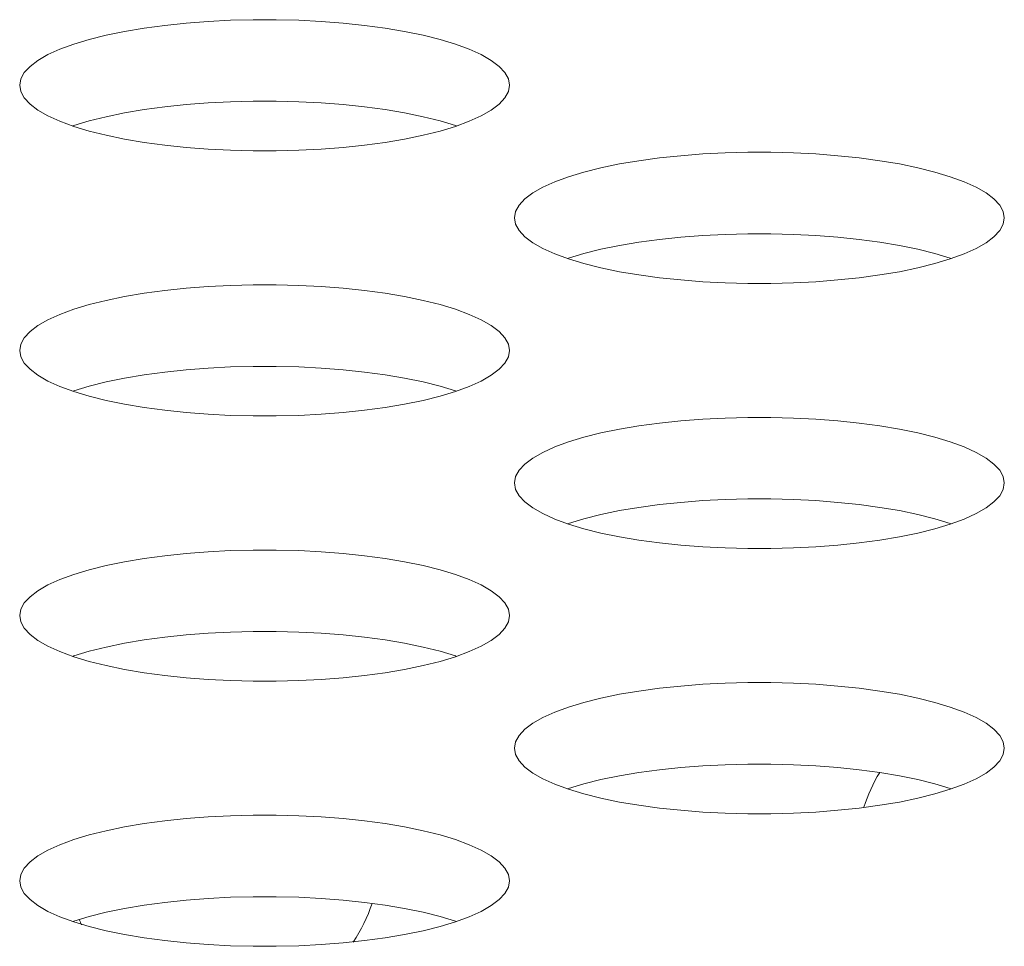
# Model space of a CAD drawing. Extents: x 2 to 140, y -1 to 103.
# Drawn here: x 29 to 29, y 79 to 79 of the extents above; entities that cross this region are included whole.
import ezdxf

# ---------------------------------------------------------------- set-up
doc = ezdxf.new("R2010")
doc.units = 0
doc.header["$MEASUREMENT"] = 0
doc.linetypes.add('DCAD_CONTINUOUS', pattern=[0])
doc.layers.get('0').update_dxf_attribs({"linetype": 'DCAD_CONTINUOUS', "lineweight": 0})
doc.layers.add('02___PRT_ALL_AXES', color=7, linetype='DCAD_CONTINUOUS', lineweight=0)

msp = doc.modelspace()

# ---------------------------------------------------------------- linework, layer by layer
at = {"color": 7, "linetype": 'DCAD_CONTINUOUS', "lineweight": 0, "ltscale": 0.004921262621433874}
for p, q in [((29.30532872516496, 79.33014259236788), (29.3003783323381, 79.3297613860778)), ((29.31038083695083, 79.33039795616561), (29.30532872516496, 79.33014259236788)), ((29.31549392449555, 79.33052600455288), (29.31038083695083, 79.33039795616561)), ((29.32062732396118, 79.33052601269854), (29.31549392449555, 79.33052600455288)), ((29.32574043026574, 79.33039798004357), (29.32062732396118, 79.33052601269854)), ((29.33079258120124, 79.33014263016317), (29.32574043026574, 79.33039798004357)), ((29.3357430254179, 79.32976143533769), (29.33079258120124, 79.33014263016317)), ((29.28654649589769, 79.32788983233989), (29.28241165631875, 79.32703703842132)), ((29.29094627917348, 79.32863139198304), (29.28654649589769, 79.32788983233989)), ((29.29557053208783, 79.32925660722978), (29.29094627917348, 79.32863139198304)), ((29.3003783323381, 79.3297613860778), (29.29557053208783, 79.32925660722978)), ((29.34055088882175, 79.32925666466681), (29.3357430254179, 79.32976143533769)), ((29.34517521227551, 79.32863145391615), (29.34055088882175, 79.32925666466681)), ((29.349575070823, 79.32788989467062), (29.34517521227551, 79.32863145391615)), ((29.35370998067756, 79.32703709829931), (29.349575070823, 79.32788989467062)), ((29.27858153601818, 79.3260792395852), (29.27509465377758, 79.32502384812311)), ((29.28241165631875, 79.32703703842132), (29.27858153601818, 79.3260792395852)), ((29.35754016671045, 79.32607929397894), (29.35370998067756, 79.32703709829931)), ((29.36102710854558, 79.32502389420188), (29.35754016671045, 79.32607929397894)), ((29.27198762525146, 79.3238794989415), (29.26929439378184, 79.32265603475851)), ((29.27509465377758, 79.32502384812311), (29.27198762525146, 79.3238794989415)), ((29.36413418320952, 79.3238795365045), (29.36102710854558, 79.32502389420188)), ((29.36682745110436, 79.3226560630538), (29.36413418320952, 79.3238795365045)), ((29.26704552088991, 79.32136448914338), (29.26526737230709, 79.32001699395335)), ((29.26929439378184, 79.32265603475851), (29.26704552088991, 79.32136448914338)), ((29.36907635044512, 79.32136450825757), (29.36682745110436, 79.3226560630538)), ((29.37085451583897, 79.32001700499666), (29.36907635044512, 79.32136450825757)), ((29.26526737230709, 79.32001699395335), (29.26398135122658, 79.31862662635722)), ((29.37214054571082, 79.31862663121943), (29.37085451583897, 79.32001700499666)), ((29.26320326253918, 79.31720722565414), (29.26294280889605, 79.31577316904514)), ((29.26398135122658, 79.31862662635722), (29.26320326253918, 79.31720722565414)), ((29.37291863761476, 79.31720722663053), (29.37214054571082, 79.31862663121943)), ((29.37317909161617, 79.31577316904514), (29.37291863761476, 79.31720722663053)), ((29.26294280889605, 79.31577316904514), (29.26320326289351, 79.31433911146372)), ((29.26320326289351, 79.31433911146372), (29.26398135479745, 79.31291970687482)), ((29.37214054928563, 79.31291971173702), (29.37291863796909, 79.31433911244011)), ((29.37291863796909, 79.31433911244011), (29.37317909161617, 79.31577316904514)), ((29.26398135479745, 79.31291970687482), (29.2652673846693, 79.31152933309758)), ((29.31549392449555, 79.31218448706201), (29.31038083695083, 79.31205643867474)), ((29.32062732396118, 79.31218449520769), (29.31549392449555, 79.31218448706201)), ((29.32574043026574, 79.31205646255272), (29.32062732396118, 79.31218449520769)), ((29.37085452820512, 79.3115293441409), (29.37214054928563, 79.31291971173702)), ((29.2652673846693, 79.31152933309758), (29.26704555006316, 79.31018182983668)), ((29.26704555006316, 79.31018182983668), (29.26929444940786, 79.30889027504044)), ((29.29094627917348, 79.31028987449217), (29.28654649589769, 79.30954831484902)), ((29.29557053208783, 79.31091508973893), (29.29094627917348, 79.31028987449217)), ((29.3003783323381, 79.31141986858694), (29.29557053208783, 79.31091508973893)), ((29.30532872516496, 79.31180107487701), (29.3003783323381, 79.31141986858694)), ((29.31038083695083, 79.31205643867474), (29.30532872516496, 79.31180107487701)), ((29.33079258120124, 79.31180111267231), (29.32574043026574, 79.31205646255272)), ((29.3357430254179, 79.31141991784682), (29.33079258120124, 79.31180111267231)), ((29.34055088882175, 79.31091514717596), (29.3357430254179, 79.31141991784682)), ((29.34517521227551, 79.31028993642529), (29.34055088882175, 79.31091514717596)), ((29.349575070823, 79.30954837717978), (29.34517521227551, 79.31028993642529)), ((29.36682750672643, 79.30889030333573), (29.36907637961836, 79.31018184895086)), ((29.36907637961836, 79.31018184895086), (29.37085452820512, 79.3115293441409)), ((29.26929444940786, 79.30889027504044), (29.27198771729876, 79.30766680158975)), ((29.27858153601818, 79.30773772209434), (29.27509465377758, 79.30668233063226)), ((29.28241165631875, 79.30869552093047), (29.27858153601818, 79.30773772209434)), ((29.28654649589769, 79.30954831484902), (29.28241165631875, 79.30869552093047)), ((29.35370998067756, 79.30869558081238), (29.349575070823, 79.30954837717978)), ((29.35754016671045, 79.30773777648807), (29.35370998067756, 79.30869558081238)), ((29.36102710854558, 79.30668237671496), (29.35754016671045, 79.30773777648807)), ((29.36413427525682, 79.30766683914881), (29.36682750672643, 79.30889030333573)), ((29.27198771729876, 79.30766680158975), (29.27509479196269, 79.30652244389236)), ((29.27509465377758, 79.30668233063226), (29.2748776673952, 79.30660241241391)), ((29.27509479196269, 79.30652244389236), (29.27858173379783, 79.3054670441153)), ((29.35754036449009, 79.30546709850903), (29.36102724673464, 79.30652248997113)), ((29.36124423311307, 79.30660240818948), (29.36102710854558, 79.30668237671496)), ((29.36102724673464, 79.30652248997113), (29.36413427525682, 79.30766683914881)), ((29.27858173379783, 79.3054670441153), (29.28241191983465, 79.30450923979494)), ((29.28241191983465, 79.30450923979494), (29.28654682968921, 79.3036564434236)), ((29.28654682968921, 79.3036564434236), (29.29094668823276, 79.3029148841781)), ((29.3451756213348, 79.3029149461112), (29.34957540461059, 79.30365650575436)), ((29.34957540461059, 79.30365650575436), (29.35371024418952, 79.30450929967292)), ((29.35371024418952, 79.30450929967292), (29.35754036449009, 79.30546709850903)), ((29.29094668823276, 79.3029148841781), (29.29557101168652, 79.30228967342741)), ((29.29557101168652, 79.30228967342741), (29.30037887509037, 79.30178490275657)), ((29.30037887509037, 79.30178490275657), (29.30532931931097, 79.30140370793109)), ((29.30532931931097, 79.30140370793109), (29.31038147024647, 79.30114835805067)), ((29.31038147024647, 79.30114835805067), (29.3154945765471, 79.3010203253957)), ((29.32062797601273, 79.30102033354136), (29.32574106356138, 79.30114838192864)), ((29.32574106356138, 79.30114838192864), (29.33079317534725, 79.30140374572638)), ((29.33079317534725, 79.30140374572638), (29.33574356817017, 79.30178495201643)), ((29.33574356817017, 79.30178495201643), (29.34055136842439, 79.30228973086446)), ((29.34055136842439, 79.30228973086446), (29.3451756213348, 79.3029149461112)), ((29.3154945765471, 79.3010203253957), (29.32062797601273, 79.30102033354136)), ((29.40692599357771, 79.29941900125131), (29.40230174066336, 79.29879378600457)), ((29.41173379382799, 79.29992378009933), (29.40692599357771, 79.29941900125131)), ((29.41668418665485, 79.30030498638939), (29.41173379382799, 79.29992378009933)), ((29.42173629844072, 79.30056035018714), (29.41668418665485, 79.30030498638939)), ((29.42684938598937, 79.3006883985744), (29.42173629844072, 79.30056035018714)), ((29.43198278545107, 79.30068840672007), (29.42684938598937, 79.3006883985744)), ((29.43709589175563, 79.30056037406116), (29.43198278545107, 79.30068840672007)), ((29.44214804269113, 79.3003050241847), (29.43709589175563, 79.30056037406116)), ((29.44709848691172, 79.29992382935922), (29.44214804269113, 79.3003050241847)), ((29.45190635031558, 79.2994190586844), (29.44709848691172, 79.29992382935922)), ((29.4565306737654, 79.29879384793372), (29.45190635031558, 79.2994190586844)), ((29.39376711780864, 79.29719943244285), (29.38993699750807, 79.29624163360673)), ((29.39790195739151, 79.29805222636142), (29.39376711780864, 79.29719943244285)), ((29.40230174066336, 79.29879378600457), (29.39790195739151, 79.29805222636142)), ((29.46093053231288, 79.29805228869215), (29.4565306737654, 79.29879384793372)), ((29.46506544216745, 79.29719949232084), (29.46093053231288, 79.29805228869215)), ((29.46889562820428, 79.29624168800046), (29.46506544216745, 79.29719949232084)), ((29.38645011526746, 79.29518624214464), (29.38334308674134, 79.29404189296302)), ((29.38993699750807, 79.29624163360673), (29.38645011526746, 79.29518624214464)), ((29.47238257003941, 79.2951862882234), (29.46889562820428, 79.29624168800046)), ((29.4754896446994, 79.29404193052603), (29.47238257003941, 79.2951862882234)), ((29.38064985527566, 79.29281842878004), (29.37840098238373, 79.2915268831649)), ((29.38334308674134, 79.29404189296302), (29.38064985527566, 79.29281842878004)), ((29.47818291259424, 79.29281845707533), (29.4754896446994, 79.29404193052603)), ((29.48043181193894, 79.29152690227515), (29.47818291259424, 79.29281845707533)), ((29.37662283379698, 79.29017938797487), (29.37533681271647, 79.28878902037874)), ((29.37840098238373, 79.2915268831649), (29.37662283379698, 79.29017938797487)), ((29.48220997732886, 79.29017939901819), (29.48043181193894, 79.29152690227515)), ((29.48349600720465, 79.28878902524094), (29.48220997732886, 79.29017939901819)), ((29.37533681271647, 79.28878902037874), (29.374558724033, 79.28736961967567)), ((29.48427409910465, 79.28736962065206), (29.48349600720465, 79.28878902524094)), ((29.374558724033, 79.28736961967567), (29.37429827038594, 79.28593556306667)), ((29.37429827038594, 79.28593556306667), (29.37455872438733, 79.28450150548525)), ((29.48453455310605, 79.28593556306667), (29.48427409910465, 79.28736962065206)), ((29.48427409946292, 79.28450150646164), (29.48453455310605, 79.28593556306667)), ((29.37455872438733, 79.28450150548525), (29.37533681628733, 79.28308210089635)), ((29.48349601077552, 79.28308210575462), (29.48427409946292, 79.28450150646164)), ((29.37533681628733, 79.28308210089635), (29.37662284616313, 79.28169172711517)), ((29.37662284616313, 79.28169172711517), (29.37840101155698, 79.28034422385821)), ((29.41173379382799, 79.28158226260847), (29.40692599357771, 79.28107748376046)), ((29.41668418665485, 79.28196346889854), (29.41173379382799, 79.28158226260847)), ((29.42173629844072, 79.28221883269627), (29.41668418665485, 79.28196346889854)), ((29.42684938598937, 79.28234688108354), (29.42173629844072, 79.28221883269627)), ((29.43198278545107, 79.28234688922922), (29.42684938598937, 79.28234688108354)), ((29.43709589175563, 79.28221885657031), (29.43198278545107, 79.28234688922922)), ((29.44214804269113, 79.28196350669383), (29.43709589175563, 79.28221885657031)), ((29.44709848691172, 79.28158231186835), (29.44214804269113, 79.28196350669383)), ((29.45190635031558, 79.28107754119355), (29.44709848691172, 79.28158231186835)), ((29.48043184111219, 79.28034424296845), (29.482209989695, 79.28169173815849)), ((29.482209989695, 79.28169173815849), (29.48349601077552, 79.28308210575462)), ((29.37840101155698, 79.28034422385821), (29.38064991089774, 79.27905266906197)), ((29.38064991089774, 79.27905266906197), (29.38334317879258, 79.27782919561128)), ((29.39790195739151, 79.27971070887055), (29.39376711780864, 79.278857914952)), ((29.40230174066336, 79.2804522685137), (29.39790195739151, 79.27971070887055)), ((29.40692599357771, 79.28107748376046), (29.40230174066336, 79.2804522685137)), ((29.4565306737654, 79.28045233044288), (29.45190635031558, 79.28107754119355)), ((29.46093053231288, 79.27971077120131), (29.4565306737654, 79.28045233044288)), ((29.46506544216745, 79.27885797482998), (29.46093053231288, 79.27971077120131)), ((29.47548973675064, 79.27782923317034), (29.47818296821632, 79.27905269735726)), ((29.47818296821632, 79.27905269735726), (29.48043184111219, 79.28034424296845)), ((29.38334317879258, 79.27782919561128), (29.38645025345258, 79.27668483790995)), ((29.38645011526746, 79.27684472465378), (29.38623312888509, 79.27676480643544)), ((29.38993699750807, 79.27790011611587), (29.38645011526746, 79.27684472465378)), ((29.38645025345258, 79.27668483790995), (29.38993719529165, 79.2756294381329)), ((29.39376711780864, 79.278857914952), (29.38993699750807, 79.27790011611587)), ((29.46889562820428, 79.2779001705096), (29.46506544216745, 79.27885797482998)), ((29.47238257003941, 79.27684477073255), (29.46889562820428, 79.2779001705096)), ((29.46889582598391, 79.27562949253056), (29.47238270822452, 79.27668488399266)), ((29.47259969460689, 79.276764802211), (29.47238257003941, 79.27684477073255)), ((29.47238270822452, 79.27668488399266), (29.47548973675064, 79.27782923317034)), ((29.38993719529165, 79.2756294381329), (29.39376738132453, 79.27467163381253)), ((29.39376738132453, 79.27467163381253), (29.3979022911791, 79.27381883744513)), ((29.46093086610047, 79.27381889977589), (29.46506570568335, 79.27467169369051)), ((29.46506570568335, 79.27467169369051), (29.46889582598391, 79.27562949253056)), ((29.3979022911791, 79.27381883744513), (29.40230214972658, 79.27307727819962)), ((29.40230214972658, 79.27307727819962), (29.40692647318035, 79.27245206744894)), ((29.40692647318035, 79.27245206744894), (29.4117343365842, 79.2719472967781)), ((29.447099029664, 79.27194734603796), (29.45190682991428, 79.27245212488599)), ((29.45190682991428, 79.27245212488599), (29.45653108282862, 79.27307734013274)), ((29.45653108282862, 79.27307734013274), (29.46093086610047, 79.27381889977589)), ((29.3003783323381, 79.27008617412086), (29.29557053208783, 79.26958139527284)), ((29.30532872516496, 79.270467380407), (29.3003783323381, 79.27008617412086)), ((29.31038083695083, 79.27072274420473), (29.30532872516496, 79.270467380407)), ((29.31549392449555, 79.27085079259592), (29.31038083695083, 79.27072274420473)), ((29.32062732396118, 79.27085080073766), (29.31549392449555, 79.27085079259592)), ((29.32574043026574, 79.27072276808269), (29.32062732396118, 79.27085080073766)), ((29.33079258120124, 79.27046741820622), (29.32574043026574, 79.27072276808269)), ((29.3357430254179, 79.27008622337681), (29.33079258120124, 79.27046741820622)), ((29.34055088882175, 79.26958145270594), (29.3357430254179, 79.27008622337681)), ((29.4117343365842, 79.2719472967781), (29.41668478080085, 79.27156610195262)), ((29.41668478080085, 79.27156610195262), (29.42173693173635, 79.2713107520722)), ((29.42173693173635, 79.2713107520722), (29.42685003804092, 79.27118271941723)), ((29.42685003804092, 79.27118271941723), (29.43198343750261, 79.27118272756289)), ((29.43198343750261, 79.27118272756289), (29.43709652505126, 79.27131077595017)), ((29.43709652505126, 79.27131077595017), (29.44214863683714, 79.2715661397479)), ((29.44214863683714, 79.2715661397479), (29.447099029664, 79.27194734603796)), ((29.28654649589769, 79.26821462037901), (29.28241165631875, 79.26736182646438)), ((29.29094627917348, 79.26895618002216), (29.28654649589769, 79.26821462037901)), ((29.29557053208783, 79.26958139527284), (29.29094627917348, 79.26895618002216)), ((29.34517521227551, 79.26895624195525), (29.34055088882175, 79.26958145270594)), ((29.349575070823, 79.26821468270974), (29.34517521227551, 79.26895624195525)), ((29.35370998067756, 79.26736188634237), (29.349575070823, 79.26821468270974)), ((29.27858153601818, 79.26640402762432), (29.27509465377758, 79.26534863616222)), ((29.28241165631875, 79.26736182646438), (29.27858153601818, 79.26640402762432)), ((29.35754016671045, 79.26640408202199), (29.35370998067756, 79.26736188634237)), ((29.36102710854558, 79.26534868224493), (29.35754016671045, 79.26640408202199)), ((29.27198762525146, 79.26420428698455), (29.26929439378184, 79.26298082279763)), ((29.27509465377758, 79.26534863616222), (29.27198762525146, 79.26420428698455)), ((29.36413418320952, 79.26420432454756), (29.36102710854558, 79.26534868224493)), ((29.36682745110436, 79.26298085109684), (29.36413418320952, 79.26420432454756)), ((29.26704552088991, 79.26168927718643), (29.26526737230709, 79.2603417819964)), ((29.26929439378184, 79.26298082279763), (29.26704552088991, 79.26168927718643)), ((29.36907635044512, 79.26168929629667), (29.36682745110436, 79.26298085109684)), ((29.37085451583897, 79.26034179303971), (29.36907635044512, 79.26168929629667)), ((29.26398135122658, 79.25895141440027), (29.26320326253918, 79.25753201369326)), ((29.26526737230709, 79.2603417819964), (29.26398135122658, 79.25895141440027)), ((29.37214054571082, 79.25895141925854), (29.37085451583897, 79.26034179303971)), ((29.37291863761476, 79.25753201466965), (29.37214054571082, 79.25895141925854)), ((29.26320326253918, 79.25753201369326), (29.26294280889605, 79.2560979570882)), ((29.37317909161617, 79.2560979570882), (29.37291863761476, 79.25753201466965)), ((29.26294280889605, 79.2560979570882), (29.26320326289351, 79.25466389950678)), ((29.26320326289351, 79.25466389950678), (29.26398135479745, 79.25324449491788)), ((29.37214054928563, 79.25324449977614), (29.37291863796909, 79.25466390048315)), ((29.37291863796909, 79.25466390048315), (29.37317909161617, 79.2560979570882)), ((29.26398135479745, 79.25324449491788), (29.2652673846693, 79.2518541211367)), ((29.31038083695083, 79.2523812267178), (29.30532872516496, 79.25212586291613)), ((29.31549392449555, 79.25250927510507), (29.31038083695083, 79.2523812267178)), ((29.32062732396118, 79.25250928325075), (29.31549392449555, 79.25250927510507)), ((29.32574043026574, 79.25238125059184), (29.32062732396118, 79.25250928325075)), ((29.33079258120124, 79.25212590071536), (29.32574043026574, 79.25238125059184)), ((29.37085452820512, 79.25185413218001), (29.37214054928563, 79.25324449977614)), ((29.2652673846693, 79.2518541211367), (29.26704555006316, 79.25050661787974)), ((29.26704555006316, 79.25050661787974), (29.26929444940786, 79.24921506307956)), ((29.29094627917348, 79.25061466253523), (29.28654649589769, 79.24987310289208)), ((29.29557053208783, 79.25123987778198), (29.29094627917348, 79.25061466253523)), ((29.3003783323381, 79.25174465663), (29.29557053208783, 79.25123987778198)), ((29.30532872516496, 79.25212586291613), (29.3003783323381, 79.25174465663)), ((29.3357430254179, 79.25174470588594), (29.33079258120124, 79.25212590071536)), ((29.34055088882175, 79.25123993521508), (29.3357430254179, 79.25174470588594)), ((29.34517521227551, 79.25061472446441), (29.34055088882175, 79.25123993521508)), ((29.349575070823, 79.2498731652189), (29.34517521227551, 79.25061472446441)), ((29.36682750672643, 79.24921509137485), (29.36907637961836, 79.25050663698998)), ((29.36907637961836, 79.25050663698998), (29.37085452820512, 79.25185413218001)), ((29.26929444940786, 79.24921506307956), (29.27198771729876, 79.24799158962887)), ((29.27198771729876, 79.24799158962887), (29.27509479196269, 79.24684723193148)), ((29.27858153601818, 79.24806251013347), (29.27509465377758, 79.24700711867531)), ((29.28241165631875, 79.24902030897353), (29.27858153601818, 79.24806251013347)), ((29.28654649589769, 79.24987310289208), (29.28241165631875, 79.24902030897353)), ((29.35370998067756, 79.2490203688515), (29.349575070823, 79.2498731652189)), ((29.35754016671045, 79.24806256453112), (29.35370998067756, 79.2490203688515)), ((29.36102710854558, 79.24700716475408), (29.35754016671045, 79.24806256453112)), ((29.36102724673464, 79.24684727801419), (29.36413427525682, 79.24799162719187)), ((29.36413427525682, 79.24799162719187), (29.36682750672643, 79.24921509137485)), ((29.27509465377758, 79.24700711867531), (29.2748776673952, 79.24692720045303)), ((29.27509479196269, 79.24684723193148), (29.27858173379783, 79.24579183215442)), ((29.27858173379783, 79.24579183215442), (29.28241191983465, 79.24483402783406)), ((29.35371024418952, 79.24483408771204), (29.35754036449009, 79.24579188655208)), ((29.35754036449009, 79.24579188655208), (29.36102724673464, 79.24684727801419)), ((29.36124423311307, 79.24692719623253), (29.36102710854558, 79.24700716475408)), ((29.28241191983465, 79.24483402783406), (29.28654682968921, 79.24398123146666)), ((29.28654682968921, 79.24398123146666), (29.29094668823276, 79.24323967222115)), ((29.3451756213348, 79.24323973415427), (29.34957540461059, 79.24398129379742)), ((29.34957540461059, 79.24398129379742), (29.35371024418952, 79.24483408771204)), ((29.29094668823276, 79.24323967222115), (29.29557101168652, 79.24261446147047)), ((29.29557101168652, 79.24261446147047), (29.30037887509037, 79.24210969079962)), ((29.30037887509037, 79.24210969079962), (29.30532931931097, 79.24172849597021)), ((29.30532931931097, 79.24172849597021), (29.31038147024647, 79.24147314609372)), ((29.31038147024647, 79.24147314609372), (29.3154945765471, 79.24134511343875)), ((29.3154945765471, 79.24134511343875), (29.32062797601273, 79.24134512158048)), ((29.32062797601273, 79.24134512158048), (29.32574106356138, 79.2414731699717)), ((29.32574106356138, 79.2414731699717), (29.33079317534725, 79.24172853376943)), ((29.33079317534725, 79.24172853376943), (29.33574356817017, 79.24210974005555)), ((29.33574356817017, 79.24210974005555), (29.34055136842439, 79.24261451890358)), ((29.34055136842439, 79.24261451890358), (29.3451756213348, 79.24323973415427)), ((29.40230174066336, 79.23911857404369), (29.39790195739151, 79.23837701440053)), ((29.40692599357771, 79.23974378929043), (29.40230174066336, 79.23911857404369)), ((29.41173379382799, 79.24024856813845), (29.40692599357771, 79.23974378929043)), ((29.41668418665485, 79.24062977442851), (29.41173379382799, 79.24024856813845)), ((29.42173629844072, 79.24088513822626), (29.41668418665485, 79.24062977442851)), ((29.42684938598937, 79.24101318661351), (29.42173629844072, 79.24088513822626)), ((29.43198278545107, 79.24101319475919), (29.42684938598937, 79.24101318661351)), ((29.43709589175563, 79.24088516210422), (29.43198278545107, 79.24101319475919)), ((29.44214804269113, 79.24062981222382), (29.43709589175563, 79.24088516210422)), ((29.44709848691172, 79.24024861739834), (29.44214804269113, 79.24062981222382)), ((29.45190635031558, 79.23974384672746), (29.44709848691172, 79.24024861739834)), ((29.4565306737654, 79.23911863597678), (29.45190635031558, 79.23974384672746)), ((29.46093053231288, 79.23837707673127), (29.4565306737654, 79.23911863597678)), ((29.39376711780864, 79.23752422048591), (29.38993699750807, 79.23656642164585)), ((29.39790195739151, 79.23837701440053), (29.39376711780864, 79.23752422048591)), ((29.46506544216745, 79.2375242803639), (29.46093053231288, 79.23837707673127)), ((29.46889562820428, 79.23656647603958), (29.46506544216745, 79.2375242803639)), ((29.38645011526746, 79.23551103018374), (29.38334308674134, 79.23436668100608)), ((29.38993699750807, 79.23656642164585), (29.38645011526746, 79.23551103018374)), ((29.47238257003941, 79.23551107626646), (29.46889562820428, 79.23656647603958)), ((29.4754896446994, 79.23436671856516), (29.47238257003941, 79.23551107626646)), ((29.38064985527566, 79.23314321681914), (29.37840098238373, 79.23185167120795)), ((29.38334308674134, 79.23436668100608), (29.38064985527566, 79.23314321681914)), ((29.47818291259424, 79.23314324511443), (29.4754896446994, 79.23436671856516)), ((29.48043181193894, 79.2318516903182), (29.47818291259424, 79.23314324511443)), ((29.37662283379698, 79.23050417601398), (29.37533681271647, 79.2291138084218)), ((29.37840098238373, 79.23185167120795), (29.37662283379698, 79.23050417601398)), ((29.48220997732886, 79.23050418706124), (29.48043181193894, 79.2318516903182)), ((29.48349600720465, 79.22911381328007), (29.48220997732886, 79.23050418706124)), ((29.37533681271647, 79.2291138084218), (29.374558724033, 79.2276944077148)), ((29.48427409910465, 79.22769440869118), (29.48349600720465, 79.22911381328007)), ((29.374558724033, 79.2276944077148), (29.37429827038594, 79.22626035110973)), ((29.37429827038594, 79.22626035110973), (29.37455872438733, 79.22482629352437)), ((29.48453455310605, 79.22626035110973), (29.48427409910465, 79.22769440869118)), ((29.48427409946292, 79.22482629450076), (29.48453455310605, 79.22626035110973)), ((29.37455872438733, 79.22482629352437), (29.37533681628733, 79.22340688893547)), ((29.48349601077552, 79.22340689379767), (29.48427409946292, 79.22482629450076)), ((29.37533681628733, 79.22340688893547), (29.37662284616313, 79.22201651515823)), ((29.37662284616313, 79.22201651515823), (29.37840101155698, 79.22066901190126)), ((29.40692599357771, 79.22140227179958), (29.40230174066336, 79.22077705655282)), ((29.41173379382799, 79.22190705065152), (29.40692599357771, 79.22140227179958)), ((29.41668418665485, 79.22228825693766), (29.41173379382799, 79.22190705065152)), ((29.42173629844072, 79.2225436207354), (29.41668418665485, 79.22228825693766)), ((29.42684938598937, 79.22267166912266), (29.42173629844072, 79.2225436207354)), ((29.43198278545107, 79.22267167726834), (29.42684938598937, 79.22267166912266)), ((29.43709589175563, 79.22254364461337), (29.43198278545107, 79.22267167726834)), ((29.44214804269113, 79.22228829473295), (29.43709589175563, 79.22254364461337)), ((29.44709848691172, 79.22190709990747), (29.44214804269113, 79.22228829473295)), ((29.45190635031558, 79.22140232923661), (29.44709848691172, 79.22190709990747)), ((29.4565306737654, 79.22077711848594), (29.45190635031558, 79.22140232923661)), ((29.48043184111219, 79.22066903101151), (29.482209989695, 79.22201652620154)), ((29.482209989695, 79.22201652620154), (29.48349601077552, 79.22340689379767)), ((29.37840101155698, 79.22066901190126), (29.38064991089774, 79.21937745710109)), ((29.38064991089774, 79.21937745710109), (29.38334317879258, 79.2181539836504)), ((29.39376711780864, 79.21918270299506), (29.38993699750807, 79.218224904155)), ((29.39790195739151, 79.22003549690967), (29.39376711780864, 79.21918270299506)), ((29.40230174066336, 79.22077705655282), (29.39790195739151, 79.22003549690967)), ((29.46093053231288, 79.22003555924043), (29.4565306737654, 79.22077711848594)), ((29.46506544216745, 79.21918276287303), (29.46093053231288, 79.22003555924043)), ((29.46889562820428, 79.21822495855265), (29.46506544216745, 79.21918276287303)), ((29.47548973675064, 79.21815402121341), (29.47818296821632, 79.21937748539638)), ((29.47818296821632, 79.21937748539638), (29.48043184111219, 79.22066903101151)), ((29.38334317879258, 79.2181539836504), (29.38645025345258, 79.21700962595301)), ((29.38645011526746, 79.2171695126929), (29.38623312888509, 79.21708959447456)), ((29.38993699750807, 79.218224904155), (29.38645011526746, 79.2171695126929)), ((29.38645025345258, 79.21700962595301), (29.38993719529165, 79.21595422617595)), ((29.47238257003941, 79.21716955877561), (29.46889562820428, 79.21822495855265)), ((29.46889582598391, 79.21595428056968), (29.47238270822452, 79.21700967203178)), ((29.47259969460689, 79.21708959025406), (29.47238257003941, 79.21716955877561)), ((29.47238270822452, 79.21700967203178), (29.47548973675064, 79.21815402121341)), ((29.38993719529165, 79.21595422617595), (29.39376738132453, 79.21499642185556)), ((29.39376738132453, 79.21499642185556), (29.3979022911791, 79.21414362548425)), ((29.46093086610047, 79.21414368781501), (29.46506570568335, 79.21499648173356)), ((29.46506570568335, 79.21499648173356), (29.46889582598391, 79.21595428056968)), ((29.3979022911791, 79.21414362548425), (29.40230214972658, 79.21340206624268)), ((29.40230214972658, 79.21340206624268), (29.40692647318035, 79.212776855492)), ((29.40692647318035, 79.212776855492), (29.4117343365842, 79.21227208481722)), ((29.447099029664, 79.21227213407708), (29.45190682991428, 79.21277691292511)), ((29.45190682991428, 79.21277691292511), (29.45653108282862, 79.21340212817185)), ((29.45653108282862, 79.21340212817185), (29.46093086610047, 79.21414368781501)), ((29.3003783323381, 79.21041096215998), (29.29557053208783, 79.20990618331196)), ((29.30532872516496, 79.21079216845004), (29.3003783323381, 79.21041096215998)), ((29.31038083695083, 79.21104753224779), (29.30532872516496, 79.21079216845004)), ((29.31549392449555, 79.21117558063504), (29.31038083695083, 79.21104753224779)), ((29.32062732396118, 79.21117558878072), (29.31549392449555, 79.21117558063504)), ((29.32574043026574, 79.21104755612181), (29.32062732396118, 79.21117558878072)), ((29.33079258120124, 79.21079220624534), (29.32574043026574, 79.21104755612181)), ((29.3357430254179, 79.21041101141986), (29.33079258120124, 79.21079220624534)), ((29.34055088882175, 79.20990624074506), (29.3357430254179, 79.21041101141986)), ((29.4117343365842, 79.21227208481722), (29.41668478080085, 79.21189088999174)), ((29.41668478080085, 79.21189088999174), (29.42173693173635, 79.21163554011525)), ((29.42173693173635, 79.21163554011525), (29.42685003804092, 79.21150750745633)), ((29.42685003804092, 79.21150750745633), (29.43198343750261, 79.21150751560201)), ((29.43198343750261, 79.21150751560201), (29.43709652505126, 79.21163556398929)), ((29.43709652505126, 79.21163556398929), (29.44214863683714, 79.21189092778702)), ((29.44214863683714, 79.21189092778702), (29.447099029664, 79.21227213407708)), ((29.28654649589769, 79.20853940842206), (29.28241165631875, 79.20768661450349)), ((29.29094627917348, 79.2092809680652), (29.28654649589769, 79.20853940842206)), ((29.29557053208783, 79.20990618331196), (29.29094627917348, 79.2092809680652)), ((29.34517521227551, 79.20928102999437), (29.34055088882175, 79.20990624074506)), ((29.349575070823, 79.2085394707528), (29.34517521227551, 79.20928102999437)), ((29.35370998067756, 79.20768667438149), (29.349575070823, 79.2085394707528)), ((29.27858153601818, 79.20672881566738), (29.27509465377758, 79.20567342420527)), ((29.28241165631875, 79.20768661450349), (29.27858153601818, 79.20672881566738)), ((29.35754016671045, 79.20672887006111), (29.35370998067756, 79.20768667438149)), ((29.36102710854558, 79.20567347028405), (29.35754016671045, 79.20672887006111)), ((29.27198762525146, 79.20452907502367), (29.26929439378184, 79.20330561084067)), ((29.27509465377758, 79.20567342420527), (29.27198762525146, 79.20452907502367)), ((29.36413418320952, 79.20452911258668), (29.36102710854558, 79.20567347028405)), ((29.36682745110436, 79.20330563913596), (29.36413418320952, 79.20452911258668)), ((29.26704552088991, 79.20201406522555), (29.26526737230709, 79.20066657003551)), ((29.26929439378184, 79.20330561084067), (29.26704552088991, 79.20201406522555)), ((29.36907635044512, 79.20201408433972), (29.36682745110436, 79.20330563913596)), ((29.37085451583897, 79.20066658107882), (29.36907635044512, 79.20201408433972)), ((29.26398135122658, 79.19927620243939), (29.26320326253918, 79.19785680173632)), ((29.26526737230709, 79.20066657003551), (29.26398135122658, 79.19927620243939)), ((29.37214054571082, 79.1992762073016), (29.37085451583897, 79.20066658107882)), ((29.37291863761476, 79.19785680271268), (29.37214054571082, 79.1992762073016)), ((29.26320326253918, 79.19785680173632), (29.26294280889605, 79.19642274512732)), ((29.37317909161617, 79.19642274512732), (29.37291863761476, 79.19785680271268)), ((29.26294280889605, 79.19642274512732), (29.26320326289351, 79.1949886875459)), ((29.26320326289351, 79.1949886875459), (29.26398135479745, 79.193569282957)), ((29.37214054928563, 79.1935692878192), (29.37291863796909, 79.19498868852226)), ((29.37291863796909, 79.19498868852226), (29.37317909161617, 79.19642274512732)), ((29.26398135479745, 79.193569282957), (29.2652673846693, 79.19217890917976)), ((29.31038083695083, 79.19270601475692), (29.30532872516496, 79.19245065095919)), ((29.31549392449555, 79.19283406314419), (29.31038083695083, 79.19270601475692)), ((29.32062732396118, 79.19283407128987), (29.31549392449555, 79.19283406314419)), ((29.32574043026574, 79.1927060386349), (29.32062732396118, 79.19283407128987)), ((29.33079258120124, 79.19245068875448), (29.32574043026574, 79.1927060386349)), ((29.37085452820512, 79.19217892022307), (29.37214054928563, 79.1935692878192)), ((29.2652673846693, 79.19217890917976), (29.26704555006316, 79.19083140591886)), ((29.26704555006316, 79.19083140591886), (29.26929444940786, 79.18953985112262)), ((29.29094627917348, 79.19093945057435), (29.28654649589769, 79.1901978909312)), ((29.29557053208783, 79.1915646658211), (29.29094627917348, 79.19093945057435)), ((29.3003783323381, 79.19206944466912), (29.29557053208783, 79.1915646658211)), ((29.30532872516496, 79.19245065095919), (29.3003783323381, 79.19206944466912)), ((29.3357430254179, 79.192069493929), (29.33079258120124, 79.19245068875448)), ((29.34055088882175, 79.19156472325814), (29.3357430254179, 79.192069493929)), ((29.34517521227551, 79.19093951250747), (29.34055088882175, 79.19156472325814)), ((29.349575070823, 79.19019795326196), (29.34517521227551, 79.19093951250747)), ((29.36682750672643, 79.18953987941791), (29.36907637961836, 79.1908314250291)), ((29.36907637961836, 79.1908314250291), (29.37085452820512, 79.19217892022307)), ((29.26929444940786, 79.18953985112262), (29.27198771729876, 79.1883163776719)), ((29.27198771729876, 79.1883163776719), (29.27509479196269, 79.18717201997059)), ((29.27858153601818, 79.18838729817652), (29.27509465377758, 79.18733190671443)), ((29.28241165631875, 79.18934509701265), (29.27858153601818, 79.18838729817652)), ((29.28654649589769, 79.1901978909312), (29.28241165631875, 79.18934509701265)), ((29.35370998067756, 79.18934515689062), (29.349575070823, 79.19019795326196)), ((29.35754016671045, 79.18838735257025), (29.35370998067756, 79.18934515689062)), ((29.36102710854558, 79.18733195279714), (29.35754016671045, 79.18838735257025)), ((29.36102724673464, 79.18717206605331), (29.36413427525682, 79.18831641523099)), ((29.36413427525682, 79.18831641523099), (29.36682750672643, 79.18953987941791)), ((29.27509465377758, 79.18733190671443), (29.2748776673952, 79.18725198849606)), ((29.27509479196269, 79.18717201997059), (29.27858173379783, 79.18611662019747)), ((29.27858173379783, 79.18611662019747), (29.28241191983465, 79.18515881587709)), ((29.35371024418952, 79.18515887575509), (29.35754036449009, 79.1861166745912)), ((29.35754036449009, 79.1861166745912), (29.36102724673464, 79.18717206605331)), ((29.36124423311307, 79.18725198427165), (29.36102710854558, 79.18733195279714)), ((29.28241191983465, 79.18515881587709), (29.28654682968921, 79.18430601950578)), ((29.28654682968921, 79.18430601950578), (29.29094668823276, 79.18356446026027)), ((29.3451756213348, 79.18356452219338), (29.34957540461059, 79.18430608183654)), ((29.34957540461059, 79.18430608183654), (29.35371024418952, 79.18515887575509)), ((29.29094668823276, 79.18356446026027), (29.29557101168652, 79.18293924950959)), ((29.29557101168652, 79.18293924950959), (29.30037887509037, 79.18243447883874)), ((29.30037887509037, 79.18243447883874), (29.30532931931097, 79.18205328401324)), ((29.30532931931097, 79.18205328401324), (29.31038147024647, 79.18179793413285)), ((29.31038147024647, 79.18179793413285), (29.3154945765471, 79.18166990147786)), ((29.3154945765471, 79.18166990147786), (29.32062797601273, 79.18166990962354)), ((29.32062797601273, 79.18166990962354), (29.32574106356138, 79.18179795801082)), ((29.32574106356138, 79.18179795801082), (29.33079317534725, 79.18205332180855)), ((29.33079317534725, 79.18205332180855), (29.33574356817017, 79.1824345280986)), ((29.33574356817017, 79.1824345280986), (29.34055136842439, 79.18293930694664)), ((29.34055136842439, 79.18293930694664), (29.3451756213348, 79.18356452219338)), ((29.40230174066336, 79.17944336208673), (29.39790195739151, 79.17870180244358)), ((29.40692599357771, 79.18006857733349), (29.40230174066336, 79.17944336208673)), ((29.41173379382799, 79.18057335618151), (29.40692599357771, 79.18006857733349)), ((29.41668418665485, 79.18095456246762), (29.41173379382799, 79.18057335618151)), ((29.42173629844072, 79.1812099262693), (29.41668418665485, 79.18095456246762)), ((29.42684938598937, 79.18133797465657), (29.42173629844072, 79.1812099262693)), ((29.43198278545107, 79.18133798280225), (29.42684938598937, 79.18133797465657)), ((29.43709589175563, 79.18120995014334), (29.43198278545107, 79.18133798280225)), ((29.44214804269113, 79.18095460026687), (29.43709589175563, 79.18120995014334)), ((29.44709848691172, 79.18057340544136), (29.44214804269113, 79.18095460026687)), ((29.45190635031558, 79.18006863476658), (29.44709848691172, 79.18057340544136)), ((29.4565306737654, 79.1794434240159), (29.45190635031558, 79.18006863476658)), ((29.46093053231288, 79.17870186477433), (29.4565306737654, 79.1794434240159)), ((29.39376711780864, 79.17784900852502), (29.38993699750807, 79.17689120968497)), ((29.39790195739151, 79.17870180244358), (29.39376711780864, 79.17784900852502)), ((29.46506544216745, 79.17784906840302), (29.46093053231288, 79.17870186477433)), ((29.46889562820428, 79.17689126408264), (29.46506544216745, 79.17784906840302)), ((29.38645011526746, 79.1758358182268), (29.38334308674134, 79.17469146904519)), ((29.38993699750807, 79.17689120968497), (29.38645011526746, 79.1758358182268)), ((29.47238257003941, 79.17583586430558), (29.46889562820428, 79.17689126408264)), ((29.4754896446994, 79.17469150660821), (29.47238257003941, 79.17583586430558)), ((29.38064985527566, 79.1734680048622), (29.37840098238373, 79.17217645924707)), ((29.38334308674134, 79.17469146904519), (29.38064985527566, 79.1734680048622)), ((29.47818291259424, 79.17346803315749), (29.4754896446994, 79.17469150660821)), ((29.48043181193894, 79.17217647835731), (29.47818291259424, 79.17346803315749)), ((29.37662283379698, 79.17082896405704), (29.37533681271647, 79.16943859646092)), ((29.37840098238373, 79.17217645924707), (29.37662283379698, 79.17082896405704)), ((29.48220997732886, 79.17082897510035), (29.48043181193894, 79.17217647835731)), ((29.48349600720465, 79.16943860132312), (29.48220997732886, 79.17082897510035)), ((29.37533681271647, 79.16943859646092), (29.374558724033, 79.16801919575785)), ((29.48427409910465, 79.1680191967342), (29.48349600720465, 79.16943860132312)), ((29.374558724033, 79.16801919575785), (29.37429827038594, 79.16658513914885)), ((29.37429827038594, 79.16658513914885), (29.37455872438733, 79.16515108156743)), ((29.48453455310605, 79.16658513914885), (29.48427409910465, 79.1680191967342)), ((29.48427409946292, 79.1651510825438), (29.48453455310605, 79.16658513914885)), ((29.37455872438733, 79.16515108156743), (29.37533681628733, 79.16373167697853)), ((29.37533681628733, 79.16373167697853), (29.37662284616313, 79.16234130319735)), ((29.482209989695, 79.16234131424066), (29.48349601077552, 79.16373168183678)), ((29.48349601077552, 79.16373168183678), (29.48427409946292, 79.1651510825438)), ((29.37662284616313, 79.16234130319735), (29.37840101155698, 79.16099379994039)), ((29.40692599357771, 79.16172705984263), (29.40230174066336, 79.16110184459588)), ((29.41173379382799, 79.16223183869064), (29.40692599357771, 79.16172705984263)), ((29.41668418665485, 79.16261304498072), (29.41173379382799, 79.16223183869064)), ((29.42173629844072, 79.16286840877845), (29.41668418665485, 79.16261304498072)), ((29.42684938598937, 79.16299645716572), (29.42173629844072, 79.16286840877845)), ((29.43198278545107, 79.1629964653114), (29.42684938598937, 79.16299645716572)), ((29.43709589175563, 79.16286843265249), (29.43198278545107, 79.1629964653114)), ((29.44214804269113, 79.162613082776), (29.43709589175563, 79.16286843265249)), ((29.44709848691172, 79.16223188795053), (29.44214804269113, 79.162613082776)), ((29.45190635031558, 79.16172711727573), (29.44709848691172, 79.16223188795053)), ((29.4565306737654, 79.16110190652506), (29.45190635031558, 79.16172711727573)), ((29.48043184111219, 79.16099381905063), (29.482209989695, 79.16234131424066)), ((29.37840101155698, 79.16099379994039), (29.38064991089774, 79.15970224514415)), ((29.38064991089774, 79.15970224514415), (29.38334317879258, 79.15847877169342)), ((29.39376711780864, 79.15950749103418), (29.38993699750807, 79.15854969219805)), ((29.39790195739151, 79.16036028495273), (29.39376711780864, 79.15950749103418)), ((29.40230174066336, 79.16110184459588), (29.39790195739151, 79.16036028495273)), ((29.46093053231288, 79.16036034728349), (29.4565306737654, 79.16110190652506)), ((29.46506544216745, 79.15950755091215), (29.46093053231288, 79.16036034728349)), ((29.46889562820428, 79.15854974659177), (29.46506544216745, 79.15950755091215)), ((29.47548973675064, 79.15847880925251), (29.47818296821632, 79.15970227343944)), ((29.47818296821632, 79.15970227343944), (29.48043184111219, 79.16099381905063)), ((29.38334317879258, 79.15847877169342), (29.38645025345258, 79.15733441399213)), ((29.38645011526746, 79.15749430073596), (29.38623312888509, 79.15741438251365)), ((29.38993699750807, 79.15854969219805), (29.38645011526746, 79.15749430073596)), ((29.38645025345258, 79.15733441399213), (29.38993719529165, 79.15627901421507)), ((29.47238257003941, 79.15749434681473), (29.46889562820428, 79.15854974659177)), ((29.46889582598391, 79.15627906861273), (29.47238270822452, 79.15733446007484)), ((29.47259969460689, 79.15741437829318), (29.47238257003941, 79.15749434681473)), ((29.47238270822452, 79.15733446007484), (29.47548973675064, 79.15847880925251)), ((29.38993719529165, 79.15627901421507), (29.39376738132453, 79.15532120989468)), ((29.39376738132453, 79.15532120989468), (29.3979022911791, 79.15446841352731)), ((29.46093086610047, 79.15446847585807), (29.46506570568335, 79.15532126977268)), ((29.46506570568335, 79.15532126977268), (29.46889582598391, 79.15627906861273)), ((29.3979022911791, 79.15446841352731), (29.40230214972658, 79.1537268542818)), ((29.40230214972658, 79.1537268542818), (29.40692647318035, 79.15310164353112)), ((29.40692647318035, 79.15310164353112), (29.4117343365842, 79.15259687286026)), ((29.4117343365842, 79.15259687286026), (29.41668478080085, 79.15221567803476)), ((29.44214863683714, 79.15221571583008), (29.447099029664, 79.15259692212013)), ((29.447099029664, 79.15259692212013), (29.45190682991428, 79.15310170096816)), ((29.45190682991428, 79.15310170096816), (29.45653108282862, 79.15372691621491)), ((29.45653108282862, 79.15372691621491), (29.46093086610047, 79.15446847585807)), ((29.3003783323381, 79.15073575020303), (29.29557053208783, 79.15023097135501)), ((29.30532872516496, 79.15111695648915), (29.3003783323381, 79.15073575020303)), ((29.31038083695083, 79.1513723202869), (29.30532872516496, 79.15111695648915)), ((29.31549392449555, 79.1515003686781), (29.31038083695083, 79.1513723202869)), ((29.32062732396118, 79.15150037681984), (29.31549392449555, 79.1515003686781)), ((29.32574043026574, 79.15137234416487), (29.32062732396118, 79.15150037681984)), ((29.33079258120124, 79.1511169942884), (29.32574043026574, 79.15137234416487)), ((29.3357430254179, 79.15073579945896), (29.33079258120124, 79.1511169942884)), ((29.34055088882175, 79.15023102878811), (29.3357430254179, 79.15073579945896)), ((29.41668478080085, 79.15221567803476), (29.42173693173635, 79.15196032815437)), ((29.42173693173635, 79.15196032815437), (29.42685003804092, 79.15183229549939)), ((29.42685003804092, 79.15183229549939), (29.43198343750261, 79.15183230364507)), ((29.43198343750261, 79.15183230364507), (29.43709652505126, 79.15196035203232)), ((29.43709652505126, 79.15196035203232), (29.44214863683714, 79.15221571583008)), ((29.28654649589769, 79.14886419646118), (29.28241165631875, 79.14801140254656)), ((29.29094627917348, 79.14960575610432), (29.28654649589769, 79.14886419646118)), ((29.29557053208783, 79.15023097135501), (29.29094627917348, 79.14960575610432)), ((29.34517521227551, 79.14960581803743), (29.34055088882175, 79.15023102878811)), ((29.349575070823, 79.14886425879192), (29.34517521227551, 79.14960581803743)), ((29.35370998067756, 79.14801146242455), (29.349575070823, 79.14886425879192)), ((29.27509465377758, 79.1459982122444), (29.27198762525146, 79.14485386306671)), ((29.27858153601818, 79.1470536037065), (29.27509465377758, 79.1459982122444)), ((29.28241165631875, 79.14801140254656), (29.27858153601818, 79.1470536037065)), ((29.35754016671045, 79.14705365810416), (29.35370998067756, 79.14801146242455)), ((29.36102710854558, 79.14599825832711), (29.35754016671045, 79.14705365810416)), ((29.36413418320952, 79.14485390062974), (29.36102710854558, 79.14599825832711)), ((29.27198762525146, 79.14485386306671), (29.26929439378184, 79.1436303988798)), ((29.36682745110436, 79.14363042717508), (29.36413418320952, 79.14485390062974)), ((29.26704552088991, 79.1423388532686), (29.26526737230709, 79.14099135807857)), ((29.26929439378184, 79.1436303988798), (29.26704552088991, 79.1423388532686)), ((29.36907635044512, 79.14233887237884), (29.36682745110436, 79.14363042717508)), ((29.37085451583897, 79.14099136912189), (29.36907635044512, 79.14233887237884)), ((29.26398135122658, 79.13960099048245), (29.26320326253918, 79.13818158977544)), ((29.26526737230709, 79.14099135807857), (29.26398135122658, 79.13960099048245)), ((29.37214054571082, 79.13960099534071), (29.37085451583897, 79.14099136912189)), ((29.37291863761476, 79.1381815907518), (29.37214054571082, 79.13960099534071)), ((29.26320326253918, 79.13818158977544), (29.26294280889605, 79.13674753317038)), ((29.37317909161617, 79.13674753317038), (29.37291863761476, 79.1381815907518)), ((29.26294280889605, 79.13674753317038), (29.26320326289351, 79.13531347558894)), ((29.26320326289351, 79.13531347558894), (29.26398135479745, 79.13389407100006)), ((29.37214054928563, 79.13389407585831), (29.37291863796909, 79.13531347656533)), ((29.37291863796909, 79.13531347656533), (29.37317909161617, 79.13674753317038)), ((29.26398135479745, 79.13389407100006), (29.2652673846693, 79.13250369721888)), ((29.30532872516496, 79.13277543899831), (29.3003783323381, 79.13239423271217)), ((29.31038083695083, 79.13303080279604), (29.30532872516496, 79.13277543899831)), ((29.31549392449555, 79.13315885118725), (29.31038083695083, 79.13303080279604)), ((29.32062732396118, 79.13315885933292), (29.31549392449555, 79.13315885118725)), ((29.32574043026574, 79.13303082667402), (29.32062732396118, 79.13315885933292)), ((29.33079258120124, 79.13277547679753), (29.32574043026574, 79.13303082667402)), ((29.3357430254179, 79.1323942819681), (29.33079258120124, 79.13277547679753)), ((29.37085452820512, 79.13250370826219), (29.37214054928563, 79.13389407585831)), ((29.2652673846693, 79.13250369721888), (29.26704555006316, 79.13115619396191)), ((29.26704555006316, 79.13115619396191), (29.26929444940786, 79.12986463916174)), ((29.28654649589769, 79.13052267897426), (29.28241165631875, 79.1296698850557)), ((29.29094627917348, 79.13126423861347), (29.28654649589769, 79.13052267897426)), ((29.29557053208783, 79.13188945386415), (29.29094627917348, 79.13126423861347)), ((29.3003783323381, 79.13239423271217), (29.29557053208783, 79.13188945386415)), ((29.34055088882175, 79.13188951129726), (29.3357430254179, 79.1323942819681)), ((29.34517521227551, 79.13126430054656), (29.34055088882175, 79.13188951129726)), ((29.349575070823, 79.13052274130108), (29.34517521227551, 79.13126430054656)), ((29.35370998067756, 79.12966994493368), (29.349575070823, 79.13052274130108)), ((29.36682750672643, 79.12986466745703), (29.36907637961836, 79.13115621307216)), ((29.36907637961836, 79.13115621307216), (29.37085452820512, 79.13250370826219)), ((29.26929444940786, 79.12986463916174), (29.27198771729876, 79.12864116571102)), ((29.27198771729876, 79.12864116571102), (29.27509479196269, 79.12749680801366)), ((29.27858153601818, 79.12871208621564), (29.27509465377758, 79.12765669475749)), ((29.28241165631875, 79.1296698850557), (29.27858153601818, 79.12871208621564)), ((29.35754016671045, 79.1287121406133), (29.35370998067756, 79.12966994493368)), ((29.36102710854558, 79.12765674083624), (29.35754016671045, 79.1287121406133)), ((29.36102724673464, 79.12749685409243), (29.36413427525682, 79.12864120327403)), ((29.36413427525682, 79.12864120327403), (29.36682750672643, 79.12986466745703)), ((29.27509465377758, 79.12765669475749), (29.2748776673952, 79.12757677653518)), ((29.27509479196269, 79.12749680801366), (29.27858173379783, 79.12644140823659)), ((29.27858173379783, 79.12644140823659), (29.28241191983465, 79.12548360391621)), ((29.35371024418952, 79.12548366379421), (29.35754036449009, 79.12644146263426)), ((29.35754036449009, 79.12644146263426), (29.36102724673464, 79.12749685409243)), ((29.36124423311307, 79.12757677231471), (29.36102710854558, 79.12765674083624)), ((29.28241191983465, 79.12548360391621), (29.28654682968921, 79.12463080754884)), ((29.28654682968921, 79.12463080754884), (29.29094668823276, 79.12388924830333)), ((29.29094668823276, 79.12388924830333), (29.29557101168652, 79.12326403755264)), ((29.34055136842439, 79.12326409498576), (29.3451756213348, 79.1238893102325)), ((29.3451756213348, 79.1238893102325), (29.34957540461059, 79.12463086987565)), ((29.34957540461059, 79.12463086987565), (29.35371024418952, 79.12548366379421)), ((29.29557101168652, 79.12326403755264), (29.30037887509037, 79.12275926688179)), ((29.30037887509037, 79.12275926688179), (29.30532931931097, 79.12237807205236)), ((29.30532931931097, 79.12237807205236), (29.31038147024647, 79.1221227221759)), ((29.31038147024647, 79.1221227221759), (29.3154945765471, 79.12199468951698)), ((29.3154945765471, 79.12199468951698), (29.32062797601273, 79.12199469766266)), ((29.32062797601273, 79.12199469766266), (29.32574106356138, 79.12212274605385)), ((29.32574106356138, 79.12212274605385), (29.33079317534725, 79.12237810985161)), ((29.33079317534725, 79.12237810985161), (29.33574356817017, 79.12275931613772)), ((29.33574356817017, 79.12275931613772), (29.34055136842439, 79.12326409498576))]:
    msp.add_line(p, q, dxfattribs=at)
at = {"layer": '02___PRT_ALL_AXES', "color": 7, "linetype": 'DCAD_CONTINUOUS', "lineweight": 0, "ltscale": 0.004921262621433874}
for centre, radius, start, end in [((29.48674902928958, 79.14266741051318), 0.03543309087432018, 148.625797615306, 162.5335241375819), ((29.30858029090261, 79.14266741051318), 0.03543309087431849, 326.1614887421089, 341.8605344552902), ((29.30858029090261, 79.14266741051318), 0.03543309087432742, 204.4356875483972, 206.5119557641797)]:
    msp.add_arc(centre, radius, start, end, dxfattribs=at)

doc.saveas('drawing.dxf')
